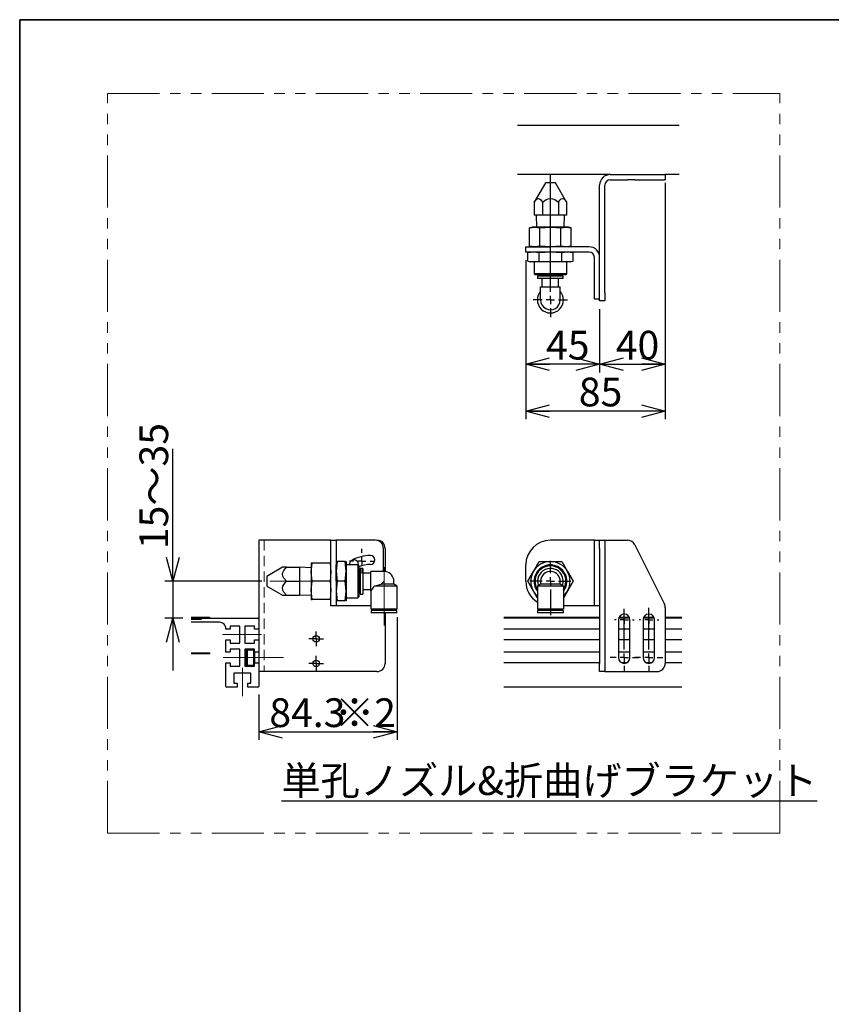
# Model space of a CAD drawing. Units: millimetres. Extents: x 50 to 2184, y 50 to 1435.
# Drawn here: x 50 to 545, y 835 to 1435 of the extents above; entities that cross this region are included whole.
import ezdxf

# ---------------------------------------------------------------- set-up
doc = ezdxf.new("R2010")
doc.units = ezdxf.units.MM
doc.header["$LTSCALE"] = 5
for name, pattern in [('CENTERX2', [20.32, 12.7, -2.54, 2.54, -2.54]), ('HIDDEN', [1.905, 1.27, -0.635]), ('PHANTOM', [12.7, 6.35, -1.27, 1.27, -1.27, 1.27, -1.27])]:
    doc.linetypes.add(name, pattern=pattern)
doc.layers.add('設計図枠', color=7, linetype='Continuous')
doc.styles.add('SLDTEXTSTYLE0', font='MSGOTHIC.TTC', dxfattribs={"bigfont": 'bigfont'})
doc.styles.add('SLDTEXTSTYLE2', font='MSGOTHIC.TTC')
doc.dimstyles.new('SLDDIMSTYLE0', dxfattribs={"dimtxt": 17.5, "dimasz": 14.5, "dimexe": 0, "dimexo": 0.0625, "dimgap": 4.375, "dimtad": 3, "dimdec": 1, "dimrnd": 1e-09, "dimzin": 12, "dimdsep": 46, "dimtxsty": 'SLDTEXTSTYLE2', "dimblk1": 'OPEN30', "dimblk2": 'OPEN30', "dimsah": 1, "dimcen": 0.09, "dimadec": 0, "dimazin": 3, "dimtfac": 1, "dimtdec": 1, "dimtofl": 0, "dimtmove": 0, "dimatfit": 3, "dimldrblk": 'OPEN30', "dimfxl": 1, "dimfrac": 2, "dimtolj": 1, "dimtzin": 12, "dimarcsym": 0})
doc.dimstyles.new('SLDDIMSTYLE1', dxfattribs={"dimtxt": 17.5, "dimasz": 14.5, "dimexe": 0, "dimexo": 0.0625, "dimgap": 4.375, "dimtad": 3, "dimdec": 1, "dimrnd": 1e-09, "dimzin": 12, "dimdsep": 46, "dimtxsty": 'SLDTEXTSTYLE2', "dimblk1": 'OPEN30', "dimblk2": 'OPEN30', "dimsah": 1, "dimcen": 0.09, "dimadec": 0, "dimazin": 3, "dimtfac": 1, "dimtdec": 1, "dimtmove": 0, "dimatfit": 0, "dimldrblk": 'OPEN30', "dimfxl": 1, "dimfrac": 2, "dimtolj": 1, "dimtzin": 12, "dimarcsym": 0})

# ---------------------------------------------------------------- blocks, each defined once
blk = doc.blocks.new('SW_CENTERMARKSYMBOL_29')
at = {"layer": '設計図枠', "color": 0}
for p, q in [((0, 5), (0, 29.69)), ((-5, 0), (-8.6, 0)), ((0, 0), (-2.5, 0)), ((0, 0), (0, 2.5)), ((0, 0), (0, -2.5)), ((0, 0), (2.5, 0)), ((5, 0), (8.6, 0)), ((0, -5), (0, -8.6))]:
    blk.add_line(p, q, dxfattribs=at)
blk = doc.blocks.new('SW_CENTERMARKSYMBOL_30')
at = {"layer": '設計図枠', "color": 0}
for p, q in [((0, 5), (0, 30.28)), ((-5, 0), (-8.6, 0)), ((0, 0), (-2.5, 0)), ((0, 0), (0, 2.5)), ((0, 0), (0, -2.5)), ((0, 0), (2.5, 0)), ((5, 0), (8.6, 0)), ((0, -5), (0, -8.6))]:
    blk.add_line(p, q, dxfattribs=at)
blk = doc.blocks.new('SW_CENTERMARKSYMBOL_31')
at = {"layer": '設計図枠', "color": 0}
for p, q in [((0, 5), (0, 12.55)), ((-5, 0), (-12.5, 0)), ((0, 0), (-2.5, 0)), ((0, 0), (0, 2.5)), ((0, 0), (0, -2.5)), ((0, 0), (2.5, 0)), ((5, 0), (12.5, 0)), ((0, -5), (0, -20.6))]:
    blk.add_line(p, q, dxfattribs=at)
blk = doc.blocks.new('SW_CENTERMARKSYMBOL_32')
at = {"layer": '設計図枠', "color": 0}
for p, q in [((0, 5), (0, 6)), ((-5, 0), (-6, 0)), ((0, 0), (-2.5, 0)), ((0, 0), (0, 2.5)), ((0, 0), (0, -2.5)), ((0, 0), (2.5, 0)), ((5, 0), (6, 0)), ((0, -5), (0, -6)), ((0, -18), (0, -17)), ((-5, -23), (-6, -23)), ((0, -23), (-2.5, -23)), ((0, -23), (0, -20.5)), ((0, -23), (0, -25.5)), ((0, -23), (2.5, -23)), ((5, -23), (6, -23)), ((0, -28), (0, -29))]:
    blk.add_line(p, q, dxfattribs=at)
blk = doc.blocks.new('SW_CENTERMARKSYMBOL_33')
at = {"layer": '設計図枠', "color": 0}
for p, q in [((0, 5), (0, 6)), ((-5, 0), (-6, 0)), ((0, 0), (-2.5, 0)), ((0, 0), (0, 2.5)), ((0, 0), (0, -2.5)), ((0, 0), (2.5, 0)), ((5, 0), (6, 0)), ((0, -5), (0, -6)), ((0, -18), (0, -17)), ((-5, -23), (-6, -23)), ((0, -23), (-2.5, -23)), ((0, -23), (0, -20.5)), ((0, -23), (0, -25.5)), ((0, -23), (2.5, -23)), ((5, -23), (6, -23)), ((0, -28), (0, -29))]:
    blk.add_line(p, q, dxfattribs=at)
blk = doc.blocks.new('_Open30')
at = {"color": 0, "linetype": 'ByBlock', "lineweight": -2}
for p, q in [((-1, 0.267949), (0, 0)), ((0, 0), (-1, -0.267949)), ((0, 0), (-1, 0))]:
    blk.add_line(p, q, dxfattribs=at)
blk = doc.blocks.new('_D_24')
at = {"layer": '設計図枠'}
for p, q in [((358.48, 1288.48), (358.48, 1220.14)), ((403.48, 1258.68), (403.48, 1220.14)), ((403.48, 1225.14), (358.48, 1225.14))]:
    blk.add_line(p, q, dxfattribs=at)
at = {"layer": '設計図枠', "xscale": 14.5, "yscale": 14.5, "rotation": 180}
blk.add_blockref('_Open30', (358.48, 1225.14, 122.5), dxfattribs=at)
at = {"layer": '設計図枠', "xscale": 14.5, "yscale": 14.5}
blk.add_blockref('_Open30', (403.48, 1225.14, 122.5), dxfattribs=at)
at = {"layer": '設計図枠', "insert": (370.8, 1245.5), "char_height": 17.5, "attachment_point": 1, "style": 'SLDTEXTSTYLE2'}
blk.add_mtext('45', dxfattribs=at)
blk = doc.blocks.new('_D_25')
at = {"layer": '設計図枠'}
for p, q in [((443.48, 1335.68), (443.48, 1220.14)), ((403.48, 1258.68), (403.48, 1220.14)), ((403.48, 1225.14), (443.48, 1225.14))]:
    blk.add_line(p, q, dxfattribs=at)
at = {"layer": '設計図枠', "xscale": 14.5, "yscale": 14.5, "rotation": 180}
blk.add_blockref('_Open30', (403.48, 1225.14, 122.5), dxfattribs=at)
at = {"layer": '設計図枠', "xscale": 14.5, "yscale": 14.5}
blk.add_blockref('_Open30', (443.48, 1225.14, 122.5), dxfattribs=at)
at = {"layer": '設計図枠', "insert": (413.3, 1245.5), "char_height": 17.5, "attachment_point": 1, "style": 'SLDTEXTSTYLE2'}
blk.add_mtext('40', dxfattribs=at)
blk = doc.blocks.new('_D_26')
at = {"layer": '設計図枠'}
for p, q in [((443.48, 1332.48), (443.48, 1191.62)), ((358.48, 1288.48), (358.48, 1191.62)), ((443.48, 1196.62), (358.48, 1196.62))]:
    blk.add_line(p, q, dxfattribs=at)
at = {"layer": '設計図枠', "xscale": 14.5, "yscale": 14.5, "rotation": 180}
blk.add_blockref('_Open30', (358.48, 1196.62, 122.5), dxfattribs=at)
at = {"layer": '設計図枠', "xscale": 14.5, "yscale": 14.5}
blk.add_blockref('_Open30', (443.48, 1196.62, 122.5), dxfattribs=at)
at = {"layer": '設計図枠', "insert": (390.8, 1216.98), "char_height": 17.5, "attachment_point": 1, "style": 'SLDTEXTSTYLE2'}
blk.add_mtext('85', dxfattribs=at)
blk = doc.blocks.new('SW_CENTERMARKSYMBOL_34')
at = {"layer": '設計図枠', "color": 0}
for p, q in [((0, 5), (0, 76.38)), ((-5, 0), (-10.45, 0)), ((0, 0), (-2.5, 0)), ((0, 0), (0, 2.5)), ((0, 0), (0, -2.5)), ((0, 0), (2.5, 0)), ((5, 0), (10.45, 0)), ((0, -5), (0, -10.45))]:
    blk.add_line(p, q, dxfattribs=at)
blk = doc.blocks.new('_D_35')
at = {"layer": '設計図枠'}
for p, q in [((280.02, 1071.05), (280.02, 996.29)), ((195.72, 1023.95), (195.72, 996.29)), ((195.72, 1001.29), (280.02, 1001.29))]:
    blk.add_line(p, q, dxfattribs=at)
at = {"layer": '設計図枠', "xscale": 14.5, "yscale": 14.5, "rotation": 180}
blk.add_blockref('_Open30', (195.72, 1001.29), dxfattribs=at)
at = {"layer": '設計図枠', "xscale": 14.5, "yscale": 14.5}
blk.add_blockref('_Open30', (280.02, 1001.29), dxfattribs=at)
at = {"layer": '設計図枠', "char_height": 17.5, "attachment_point": 1}
for s, insert, style in [('84.3', (202.16, 1021.66), 'SLDTEXTSTYLE2'), (' ※2', (236.84, 1021.66), 'SLDTEXTSTYLE0')]:
    blk.add_mtext(s, dxfattribs=dict(at, insert=insert, style=style))
blk = doc.blocks.new('_D_36')
at = {"layer": '設計図枠'}
for p, q in [((143.37, 1092.95), (143.37, 1173.59)), ((197.53, 1092.95), (138.37, 1092.95)), ((143.37, 1092.95), (143.37, 1070.45)), ((149.52, 1070.45), (138.37, 1070.45)), ((143.37, 1070.45), (143.37, 1038.7))]:
    blk.add_line(p, q, dxfattribs=at)
at = {"layer": '設計図枠', "xscale": 14.5, "yscale": 14.5}
for p, rotation in [((143.37, 1092.95), 270), ((143.37, 1070.45), 90)]:
    blk.add_blockref('_Open30', p, dxfattribs=dict(at, rotation=rotation))
at = {"layer": '設計図枠', "insert": (123, 1112.49), "char_height": 17.5, "attachment_point": 1, "rotation": 90, "style": 'SLDTEXTSTYLE0'}
blk.add_mtext('15～35', dxfattribs=at)
blk = doc.blocks.new('SW_CENTERMARKSYMBOL_51')
at = {"layer": '設計図枠', "color": 0}
for p, q in [((-2.5, 0), (-4.5, 0)), ((0, 0), (-2.5, 0)), ((0, 2.5), (0, 4.5)), ((0, 0), (0, 2.5)), ((0, 0), (0, -2.5)), ((0, 0), (2.5, 0)), ((2.5, 0), (4.5, 0)), ((0, -2.5), (0, -4.5))]:
    blk.add_line(p, q, dxfattribs=at)
blk = doc.blocks.new('SW_CENTERMARKSYMBOL_52')
at = {"layer": '設計図枠', "color": 0}
for p, q in [((-2.5, 0), (-4.5, 0)), ((0, 0), (-2.5, 0)), ((0, 2.5), (0, 4.5)), ((0, 0), (0, 2.5)), ((0, 0), (0, -2.5)), ((0, 0), (2.5, 0)), ((2.5, 0), (4.5, 0)), ((0, -2.5), (0, -4.5))]:
    blk.add_line(p, q, dxfattribs=at)
blk = doc.blocks.new('SW_CENTERMARKSYMBOL_53')
at = {"layer": '設計図枠', "color": 0}
for p, q in [((0, 5), (0, 7.5)), ((-5, 0), (-7.5, 0)), ((0, 0), (-2.5, 0)), ((0, 0), (0, 2.5)), ((0, 0), (0, -2.5)), ((0, 0), (2.5, 0)), ((5, 0), (7.5, 0)), ((0, -5), (0, -7.5))]:
    blk.add_line(p, q, dxfattribs=at)

msp = doc.modelspace()

# ---------------------------------------------------------------- linework, layer by layer
at = {"color": 7, "linetype": 'Continuous', "lineweight": 35}
for p, q in [((2050, 1435), (50, 1435)), ((50, 1435), (50, 50))]:
    msp.add_line(p, q, dxfattribs=at)
at = {"color": 7, "linetype": 'Continuous', "lineweight": 25}
for p, q in [((353.48, 1370.68), (451.86, 1370.68)), ((409.88, 1340.68), (353.48, 1340.68)), ((409.88, 1340.68), (420.39, 1340.68)), ((409.88, 1337.48), (420.39, 1337.48)), ((420.39, 1340.68), (424.87, 1340.68)), ((424.87, 1337.48), (420.39, 1337.48)), ((424.87, 1340.68), (442.96, 1340.68)), ((424.87, 1337.48), (442.96, 1337.48)), ((442.96, 1340.68), (443.48, 1340.68)), ((443.48, 1337.48), (442.96, 1337.48)), ((451.86, 1340.68), (443.48, 1340.68)), ((443.48, 1340.68), (443.48, 1337.48)), ((370.48, 1335.68), (363.67, 1323.88)), ((376.34, 1335.68), (370.48, 1335.68)), ((376.48, 1335.68), (376.34, 1335.68)), ((383.3, 1323.88), (376.48, 1335.68)), ((403.48, 1268.68), (403.48, 1334.28)), ((406.68, 1268.68), (406.68, 1334.28)), ((363.67, 1323.88), (363.67, 1315.88)), ((368.58, 1323.88), (368.58, 1315.88)), ((378.39, 1323.88), (378.39, 1315.88)), ((383.3, 1323.88), (383.3, 1315.88)), ((365.97, 1315.88), (363.67, 1315.88)), ((365.2, 1308.68), (364.98, 1315.88)), ((366.28, 1315.88), (365.97, 1315.88)), ((368.58, 1315.88), (366.28, 1315.88)), ((373.17, 1315.88), (368.58, 1315.88)), ((373.8, 1315.88), (373.17, 1315.88)), ((378.39, 1315.88), (373.8, 1315.88)), ((380.69, 1315.88), (378.39, 1315.88)), ((381, 1315.88), (380.69, 1315.88)), ((383.3, 1315.88), (381, 1315.88)), ((381.77, 1308.68), (381.99, 1315.88)), ((362.48, 1308.68), (360.77, 1308.22)), ((360.78, 1308.22), (363.96, 1308.68)), ((360.78, 1297.14), (360.78, 1308.22)), ((363.96, 1308.68), (362.48, 1308.68)), ((363.96, 1308.68), (367.13, 1308.22)), ((373.48, 1308.68), (363.96, 1308.68)), ((367.13, 1308.22), (373.48, 1308.68)), ((367.13, 1297.14), (367.13, 1308.22)), ((373.48, 1308.68), (379.83, 1308.22)), ((383.01, 1308.68), (373.48, 1308.68)), ((379.83, 1308.22), (383.01, 1308.68)), ((379.83, 1297.14), (379.83, 1308.22)), ((383.01, 1308.68), (386.19, 1308.22)), ((384.48, 1308.68), (383.01, 1308.68)), ((386.22, 1308.22), (384.48, 1308.68)), ((386.19, 1297.14), (386.19, 1308.22)), ((358.48, 1293.48), (358.48, 1296.68)), ((358.48, 1296.68), (373.48, 1296.68)), ((360.77, 1297.14), (362.48, 1296.68)), ((363.96, 1296.68), (360.78, 1297.14)), ((367.13, 1297.14), (363.96, 1296.68)), ((373.48, 1296.68), (367.13, 1297.14)), ((379.83, 1297.14), (373.48, 1296.68)), ((397.08, 1296.68), (373.48, 1296.68)), ((383.01, 1296.68), (379.83, 1297.14)), ((386.19, 1297.14), (383.01, 1296.68)), ((384.48, 1296.68), (386.22, 1297.15)), ((373.48, 1293.48), (358.48, 1293.48)), ((361.48, 1293.48), (359.62, 1292.98)), ((363.09, 1293.48), (359.63, 1292.98)), ((359.63, 1287.98), (359.63, 1292.98)), ((366.56, 1292.98), (363.09, 1293.48)), ((373.48, 1293.48), (366.56, 1292.98)), ((366.56, 1287.98), (366.56, 1292.98)), ((397.08, 1293.48), (373.48, 1293.48)), ((380.41, 1292.98), (373.48, 1293.48)), ((383.88, 1293.48), (380.41, 1292.98)), ((380.41, 1287.98), (380.41, 1292.98)), ((387.34, 1292.98), (383.88, 1293.48)), ((387.35, 1292.98), (385.48, 1293.48)), ((387.34, 1287.98), (387.34, 1292.98)), ((400.28, 1269.68), (400.28, 1290.28)), ((403.48, 1269.68), (403.48, 1290.28)), ((359.62, 1287.98), (361.48, 1287.48)), ((359.63, 1287.98), (363.09, 1287.48)), ((363.09, 1287.48), (361.48, 1287.48)), ((363.09, 1287.48), (366.56, 1287.98)), ((373.48, 1287.48), (363.09, 1287.48)), ((363.48, 1287.48), (363.48, 1280.29)), ((366.56, 1287.98), (373.48, 1287.48)), ((373.48, 1287.48), (380.41, 1287.98)), ((383.88, 1287.48), (373.48, 1287.48)), ((380.41, 1287.98), (383.88, 1287.48)), ((383.48, 1280.29), (383.48, 1287.48)), ((383.88, 1287.48), (387.34, 1287.98)), ((385.48, 1287.48), (383.88, 1287.48)), ((385.48, 1287.48), (387.35, 1287.98)), ((363.48, 1280.29), (364.1, 1279.68)), ((382.14, 1280.29), (363.48, 1280.29)), ((381.61, 1279.68), (364.1, 1279.68)), ((365.68, 1278.78), (365.68, 1277.28)), ((380.24, 1278.78), (365.68, 1278.78)), ((368.01, 1279.68), (368.01, 1278.78)), ((378.96, 1278.78), (378.96, 1279.68)), ((381.28, 1278.78), (380.24, 1278.78)), ((381.28, 1277.28), (381.28, 1278.78)), ((382.87, 1279.68), (381.61, 1279.68)), ((383.48, 1280.29), (382.14, 1280.29)), ((382.87, 1279.68), (383.48, 1280.29)), ((380.24, 1277.28), (365.68, 1277.28)), ((367.48, 1272.28), (379.48, 1272.28)), ((367.48, 1264.33), (367.48, 1272.28)), ((368.48, 1272.28), (368.48, 1277.28)), ((378.48, 1272.28), (378.48, 1277.28)), ((379.48, 1264.33), (379.48, 1272.28)), ((381.28, 1277.28), (380.24, 1277.28)), ((400.28, 1264.68), (400.28, 1269.68)), ((403.48, 1263.68), (403.48, 1268.68)), ((406.68, 1268.68), (406.68, 1263.68)), ((403.48, 1264.68), (400.28, 1264.68)), ((406.68, 1263.68), (403.48, 1263.68)), ((195.72, 1117.95), (195.72, 1069.95)), ((202.12, 1117.95), (195.72, 1117.95)), ((239.72, 1117.95), (202.12, 1117.95)), ((239.72, 1102.95), (239.72, 1117.95)), ((239.72, 1117.95), (242.92, 1117.95)), ((242.92, 1117.95), (242.92, 1102.95)), ((246.12, 1117.95), (242.92, 1117.95)), ((266.72, 1117.95), (246.12, 1117.95)), ((397.08, 1117.95), (373.48, 1117.95)), ((400.28, 1117.95), (397.08, 1117.95)), ((400.28, 1117.95), (403.48, 1117.95)), ((400.28, 1112.95), (400.28, 1117.95)), ((403.48, 1112.95), (403.48, 1117.95)), ((403.48, 1117.95), (406.68, 1117.95)), ((406.68, 1117.95), (406.68, 1112.95)), ((406.68, 1117.95), (409.88, 1117.95)), ((409.88, 1117.95), (420.39, 1117.95)), ((271.72, 1098.95), (271.72, 1112.95)), ((272.72, 1112.95), (272.72, 1098.91)), ((400.28, 1082.95), (400.28, 1112.95)), ((403.48, 1112.95), (403.48, 1042.95)), ((406.68, 1112.95), (406.68, 1042.95)), ((424.87, 1115.18), (442.96, 1079)), ((227.72, 1098.45), (228.18, 1103.95)), ((228.18, 1103.95), (227.72, 1103.95)), ((227.72, 1103.95), (227.72, 1098.45)), ((239.27, 1103.95), (228.18, 1103.95)), ((239.27, 1103.95), (239.72, 1098.45)), ((239.72, 1103.95), (239.27, 1103.95)), ((243.42, 1104.95), (242.92, 1098.95)), ((242.92, 1104.95), (243.42, 1104.95)), ((248.42, 1104.95), (243.42, 1104.95)), ((248.92, 1098.95), (248.42, 1104.95)), ((248.42, 1104.95), (248.92, 1104.95)), ((248.92, 1104.95), (248.92, 1098.95)), ((363.09, 1098.95), (366.56, 1104.95)), ((366.56, 1104.95), (373.48, 1104.95)), ((373.48, 1104.95), (380.41, 1104.95)), ((380.41, 1104.95), (383.88, 1098.95)), ((210.25, 1101.45), (200.72, 1095.95)), ((212.53, 1101.45), (220.52, 1101.45)), ((227.72, 1101.23), (220.49, 1101.46)), ((220.52, 1101.45), (220.52, 1097.47)), ((228.18, 1092.95), (227.72, 1098.45)), ((227.72, 1098.45), (227.72, 1087.45)), ((239.72, 1098.45), (239.27, 1092.95)), ((239.72, 1092.95), (239.72, 1102.95)), ((242.92, 1092.95), (242.92, 1102.95)), ((242.92, 1098.95), (243.42, 1092.95)), ((248.42, 1092.95), (248.92, 1098.95)), ((256.11, 1102.95), (248.92, 1102.95)), ((248.92, 1098.95), (248.92, 1086.95)), ((256.72, 1102.34), (256.11, 1102.95)), ((256.11, 1102.95), (256.11, 1087.95)), ((256.72, 1102.34), (256.72, 1088.26)), ((257.62, 1098.42), (256.72, 1098.42)), ((259.12, 1100.75), (257.62, 1100.75)), ((257.62, 1100.75), (257.62, 1089.05)), ((259.12, 1100.75), (259.12, 1089.05)), ((264.12, 1097.95), (259.12, 1097.95)), ((272.07, 1098.95), (264.12, 1098.95)), ((264.12, 1092.95), (264.12, 1098.95)), ((358.48, 1092.95), (358.48, 1102.95)), ((359.63, 1092.95), (363.09, 1098.95)), ((383.88, 1098.95), (387.34, 1092.95)), ((200.72, 1095.95), (200.72, 1092.95)), ((200.72, 1092.95), (200.72, 1089.95)), ((212.53, 1092.95), (220.52, 1092.95)), ((220.52, 1097.47), (220.52, 1096.93)), ((220.52, 1096.93), (220.52, 1092.95)), ((220.52, 1092.95), (220.52, 1088.97)), ((227.72, 1087.45), (228.18, 1092.95)), ((239.27, 1092.95), (228.18, 1092.95)), ((239.27, 1092.95), (239.72, 1087.45)), ((239.72, 1077.95), (239.72, 1092.95)), ((242.92, 1092.95), (242.92, 1077.95)), ((243.42, 1092.95), (242.92, 1086.95)), ((248.42, 1092.95), (243.42, 1092.95)), ((248.92, 1086.95), (248.42, 1092.95)), ((264.12, 1086.95), (264.12, 1092.95)), ((278.07, 1091.17), (278.07, 1092.95)), ((363.09, 1086.95), (359.63, 1092.95)), ((367.48, 1092.95), (367.48, 1091.17)), ((379.48, 1091.17), (379.48, 1092.95)), ((387.34, 1092.95), (383.88, 1086.95)), ((200.72, 1089.95), (210.25, 1084.45)), ((220.52, 1088.97), (220.52, 1088.43)), ((220.52, 1088.43), (220.52, 1084.45)), ((228.18, 1081.95), (227.72, 1087.45)), ((227.72, 1087.45), (227.72, 1081.95)), ((239.72, 1087.45), (239.27, 1081.95)), ((242.92, 1086.95), (243.42, 1080.95)), ((248.42, 1080.95), (248.92, 1086.95)), ((248.92, 1086.95), (248.92, 1080.95)), ((256.11, 1087.95), (256.11, 1082.95)), ((256.72, 1088.26), (256.72, 1083.56)), ((256.72, 1087.47), (257.62, 1087.47)), ((257.62, 1089.05), (257.62, 1085.15)), ((259.12, 1089.05), (259.12, 1085.15)), ((259.12, 1087.95), (264.12, 1087.95)), ((264.12, 1086.95), (264.12, 1076.05)), ((266.1, 1090.05), (270.3, 1091.17)), ((272.07, 1090.05), (266.1, 1090.05)), ((278.07, 1091.17), (270.3, 1091.17)), ((280.02, 1090.05), (272.07, 1090.05)), ((280.02, 1090.05), (278.07, 1091.17)), ((280.02, 1076.05), (280.02, 1090.05)), ((365.53, 1082.72), (363.09, 1086.95)), ((364.82, 1087.95), (365.53, 1086.88)), ((365.36, 1088.26), (365.53, 1087.96)), ((367.48, 1091.17), (365.53, 1090.05)), ((381.43, 1090.05), (365.53, 1090.05)), ((365.53, 1090.05), (365.53, 1076.05)), ((379.48, 1091.17), (367.48, 1091.17)), ((381.43, 1090.05), (379.48, 1091.17)), ((381.43, 1090.05), (381.43, 1076.05)), ((383.88, 1086.95), (381.43, 1082.72)), ((212.53, 1084.45), (220.52, 1084.45)), ((220.49, 1084.44), (227.72, 1084.67)), ((227.72, 1081.95), (228.18, 1081.95)), ((239.27, 1081.95), (228.18, 1081.95)), ((239.27, 1081.95), (239.72, 1081.95)), ((243.42, 1080.95), (242.92, 1080.95)), ((248.42, 1080.95), (243.42, 1080.95)), ((248.92, 1080.95), (248.42, 1080.95)), ((248.92, 1082.95), (256.11, 1082.95)), ((256.11, 1082.95), (256.72, 1083.56)), ((257.62, 1085.15), (259.12, 1085.15)), ((400.28, 1077.95), (400.28, 1082.95)), ((242.92, 1077.95), (239.72, 1077.95)), ((246.12, 1077.95), (242.92, 1077.95)), ((264.12, 1077.95), (246.12, 1077.95)), ((272.07, 1076.05), (264.12, 1076.05)), ((264.27, 1075.15), (264.27, 1073.65)), ((272.07, 1075.15), (264.27, 1075.15)), ((272.07, 1073.65), (264.27, 1073.65)), ((266.6, 1076.05), (266.6, 1075.15)), ((280.02, 1076.05), (272.07, 1076.05)), ((279.87, 1075.15), (272.07, 1075.15)), ((279.87, 1073.65), (272.07, 1073.65)), ((272.72, 1073.65), (272.72, 1042.95)), ((277.55, 1075.15), (277.55, 1076.05)), ((279.87, 1073.65), (279.87, 1075.15)), ((381.43, 1076.05), (365.53, 1076.05)), ((381.28, 1075.15), (365.68, 1075.15)), ((365.68, 1075.15), (365.68, 1073.65)), ((381.28, 1073.65), (365.68, 1073.65)), ((368.01, 1076.05), (368.01, 1075.15)), ((378.96, 1076.05), (378.96, 1075.15)), ((381.28, 1075.15), (381.28, 1073.65)), ((397.08, 1077.95), (381.43, 1077.95)), ((400.28, 1077.95), (397.08, 1077.95)), ((403.48, 1077.95), (400.28, 1077.95)), ((443.48, 1076.77), (443.48, 1042.95)), ((154.52, 1071.15), (165.72, 1071.15)), ((165.72, 1070.45), (154.52, 1070.45)), ((154.52, 1069.95), (160.72, 1069.95)), ((171.72, 1067.95), (154.52, 1067.95)), ((160.72, 1069.95), (160.72, 1070.45)), ((160.72, 1070.45), (195.22, 1070.45)), ((165.72, 1071.15), (165.72, 1070.45)), ((195.72, 1069.95), (195.72, 1063.7)), ((345.12, 1071.15), (403.48, 1071.15)), ((403.48, 1070.45), (345.12, 1070.45)), ((414.98, 1069.45), (414.98, 1046.45)), ((421.84, 1070.45), (415.13, 1070.45)), ((415.42, 1071.15), (421.54, 1071.15)), ((421.98, 1046.45), (421.98, 1069.45)), ((429.98, 1069.45), (429.98, 1046.45)), ((436.84, 1070.45), (430.13, 1070.45)), ((430.42, 1071.15), (436.54, 1071.15)), ((436.98, 1046.45), (436.98, 1069.45)), ((443.48, 1071.15), (453.62, 1071.15)), ((453.62, 1070.45), (443.48, 1070.45)), ((175.72, 1063.7), (175.72, 1063.95)), ((178.22, 1063.7), (175.72, 1063.7)), ((184.22, 1065.7), (178.22, 1065.7)), ((178.22, 1065.7), (178.22, 1063.7)), ((184.22, 1055.2), (184.22, 1065.7)), ((193.22, 1065.7), (187.22, 1065.7)), ((187.22, 1065.7), (187.22, 1055.2)), ((193.22, 1063.7), (193.22, 1065.7)), ((195.72, 1063.7), (193.22, 1063.7)), ((195.72, 1063.7), (195.72, 1057.2)), ((403.48, 1063.7), (345.12, 1063.7)), ((421.98, 1063.7), (414.98, 1063.7)), ((436.98, 1063.7), (429.98, 1063.7)), ((453.62, 1063.7), (443.48, 1063.7)), ((175.72, 1049.7), (175.72, 1057.2)), ((175.72, 1057.2), (178.22, 1057.2)), ((178.22, 1057.2), (178.22, 1055.2)), ((193.22, 1055.2), (193.22, 1057.2)), ((193.22, 1057.2), (195.72, 1057.2)), ((195.72, 1057.2), (195.72, 1049.7)), ((403.48, 1057.2), (345.12, 1057.2)), ((421.98, 1057.2), (414.98, 1057.2)), ((436.98, 1057.2), (429.98, 1057.2)), ((453.62, 1057.2), (443.48, 1057.2)), ((178.22, 1049.7), (175.72, 1049.7)), ((178.22, 1055.2), (184.22, 1055.2)), ((184.22, 1051.7), (178.22, 1051.7)), ((178.22, 1051.7), (178.22, 1049.7)), ((184.22, 1041.2), (184.22, 1051.7)), ((187.22, 1055.2), (193.22, 1055.2)), ((193.22, 1051.7), (187.22, 1051.7)), ((187.22, 1051.7), (187.22, 1041.2)), ((188.72, 1051.45), (188.22, 1050.95)), ((188.22, 1041.95), (188.22, 1050.95)), ((188.72, 1050.95), (188.22, 1050.95)), ((188.72, 1051.45), (192.72, 1051.45)), ((188.72, 1051.45), (188.72, 1050.95)), ((192.72, 1050.95), (188.72, 1050.95)), ((188.72, 1050.95), (188.72, 1041.95)), ((192.72, 1051.45), (192.72, 1050.95)), ((193.22, 1050.95), (192.72, 1051.45)), ((192.72, 1041.95), (192.72, 1050.95)), ((193.22, 1050.95), (192.72, 1050.95)), ((193.22, 1049.7), (193.22, 1051.7)), ((195.72, 1049.7), (193.22, 1049.7)), ((193.22, 1049.7), (193.22, 1043.2)), ((195.72, 1049.7), (195.72, 1043.2)), ((403.48, 1049.7), (345.12, 1049.7)), ((421.98, 1049.7), (414.98, 1049.7)), ((436.98, 1049.7), (429.98, 1049.7)), ((453.62, 1049.7), (443.48, 1049.7)), ((154.52, 1049.45), (165.72, 1049.45)), ((165.72, 1048.75), (154.52, 1048.75)), ((165.72, 1049.45), (165.72, 1048.75)), ((175.72, 1028.95), (175.72, 1043.2)), ((175.72, 1043.2), (178.22, 1043.2)), ((178.22, 1043.2), (178.22, 1041.2)), ((178.22, 1041.2), (184.22, 1041.2)), ((187.22, 1041.2), (193.22, 1041.2)), ((188.72, 1041.95), (188.22, 1041.95)), ((188.22, 1041.95), (188.72, 1041.45)), ((188.72, 1041.95), (192.72, 1041.95)), ((188.72, 1041.95), (188.72, 1041.45)), ((192.72, 1041.45), (188.72, 1041.45)), ((192.72, 1041.95), (192.72, 1041.45)), ((193.22, 1041.95), (192.72, 1041.95)), ((193.22, 1041.95), (192.72, 1041.45)), ((193.22, 1041.2), (193.22, 1043.2)), ((193.22, 1043.2), (195.72, 1043.2)), ((195.72, 1043.2), (195.72, 1028.95)), ((202.12, 1037.95), (195.72, 1037.95)), ((267.72, 1037.95), (202.12, 1037.95)), ((403.48, 1043.2), (345.12, 1043.2)), ((403.48, 1037.95), (403.48, 1042.95)), ((406.68, 1037.95), (403.48, 1037.95)), ((406.68, 1042.95), (406.68, 1037.95)), ((406.68, 1037.95), (409.88, 1037.95)), ((409.88, 1037.95), (438.48, 1037.95)), ((419.78, 1043.2), (417.18, 1043.2)), ((434.78, 1043.2), (432.18, 1043.2)), ((453.62, 1043.2), (443.48, 1043.2)), ((190.97, 1036.95), (180.47, 1036.95)), ((180.47, 1036.95), (180.47, 1030.95)), ((190.97, 1030.95), (190.97, 1036.95)), ((182.47, 1028.45), (176.22, 1028.45)), ((180.47, 1030.95), (182.47, 1030.95)), ((182.47, 1030.95), (182.47, 1028.45)), ((188.97, 1028.45), (188.97, 1030.95)), ((188.97, 1030.95), (190.97, 1030.95)), ((195.22, 1028.45), (188.97, 1028.45)), ((453.62, 1028.45), (345.12, 1028.45))]:
    msp.add_line(p, q, dxfattribs=at)
at = {"color": 7, "linetype": 'Continuous', "lineweight": 25, "flags": 128}
for points in [[(363.67, 1323.88), (364.8, 1325.46), (365.44, 1325.97), (366.12, 1326.15), (366.81, 1325.96), (367.45, 1325.45), (368.58, 1323.88)], [(368.58, 1323.88), (370.84, 1325.46), (372.12, 1325.97), (373.49, 1326.15), (374.85, 1325.96), (376.13, 1325.46), (378.39, 1323.88)], [(378.39, 1323.88), (379.12, 1324.99), (379.94, 1325.83), (380.85, 1326.15), (381.75, 1325.83)], [(381.75, 1325.83), (382.57, 1324.99), (383.3, 1323.88)], [(212.53, 1101.45), (210.94, 1101.45), (210.44, 1101.45), (210.25, 1101.45)], [(212.53, 1092.95), (210.95, 1094.91), (210.44, 1096.02), (210.25, 1097.2), (210.44, 1098.39), (210.95, 1099.5), (212.53, 1101.45)], [(212.53, 1084.45), (210.95, 1086.41), (210.44, 1087.52), (210.25, 1088.7), (210.44, 1089.89), (210.95, 1091), (212.53, 1092.95)], [(270.3, 1091.17), (270.88, 1091.76), (271.47, 1092.35), (272.07, 1092.95)], [(210.25, 1084.45), (210.44, 1084.45), (210.94, 1084.45), (212.53, 1084.45)]]:
    msp.add_lwpolyline(points, dxfattribs=at)
at = {"color": 7, "linetype": 'Continuous', "lineweight": 25}
for centre in [(230.72, 1057.95), (230.72, 1042.95)]:
    msp.add_circle(centre, 2, dxfattribs=at)
for centre, radius, start, end in [((409.88, 1334.28), 6.4, 89.99997, 180.00003), ((409.88, 1334.28), 3.2, 90.00011, 179.99989), ((397.08, 1290.28), 6.4, 0.00005, 89.99991), ((397.08, 1290.28), 3.2, 360, 89.99994), ((373.48, 1264.33), 7.95, 139.0006, 180.00004), ((373.48, 1264.33), 7.95, 360, 40.99936), ((373.48, 1264.33), 7.95, 180, 0), ((373.48, 1264.33), 6, 179.99994, 241.47772), ((373.48, 1264.33), 6, 241.47773, 359.99991), ((266.72, 1112.95), 5, 0.00011, 89.99998), ((267.72, 1112.95), 5, 0.00026, 89.99983), ((373.48, 1102.95), 15, 90, 180), ((420.39, 1112.95), 5, 26.56507, 90.00008), ((253.72, 1103.27), 2.75, 120.00018, 186.69266), ((263.72, 1085.95), 22.75, 89.99999, 120.00006), ((253.72, 1103.27), 2.75, 347.0881, 120.00047), ((263.72, 1105.95), 2.75, 270, 90), ((373.48, 1092.95), 12, 90.00006, 150.00004), ((373.48, 1092.95), 12, 29.99995, 89.99995), ((263.72, 1085.95), 17.25, 89.99983, 113.94112), ((272.07, 1092.95), 6, 79.18608, 90.00063), ((272.07, 1092.95), 6, 359.99988, 79.18779), ((373.48, 1092.95), 12, 149.99999, 210.00001), ((373.48, 1092.95), 10, 30.00004, 209.99998), ((373.48, 1092.95), 9.39, 29.99997, 210), ((373.48, 1092.95), 7.8, 29.99997, 199.18547), ((373.48, 1092.95), 6, 84.07438, 180.00005), ((373.48, 1092.95), 6, 360, 84.07436), ((373.48, 1092.95), 10, 322.65527, 29.99998), ((373.48, 1092.95), 9.39, 327.88266, 30.00002), ((373.48, 1092.95), 12, 329.99998, 30.00002), ((373.48, 1092.95), 15, 179.99996, 237.9946), ((373.48, 1092.95), 7.8, 340.8146, 30), ((247.47, 1099.78), 21.02, 322.38104, 332.42301), ((373.48, 1092.95), 12, 210.00014, 228.50909), ((373.48, 1092.95), 12, 311.49109, 329.99971), ((438.48, 1076.77), 5, 359.99984, 26.56531), ((171.72, 1063.95), 4, 359.99989, 89.99999), ((195.22, 1069.95), 0.5, 0.00079, 89.99963), ((418.48, 1069.45), 3.5, 0.00006, 179.99994), ((433.48, 1069.45), 3.5, 0.00004, 179.99996), ((418.48, 1046.45), 3.5, 180.00006, 359.99994), ((433.48, 1046.45), 3.5, 180.00002, 359.99998), ((267.72, 1042.95), 5, 270.00002, 359.99989), ((438.48, 1042.95), 5, 269.99988, 0.00004), ((176.22, 1028.95), 0.5, 180.0003, 269.99959), ((195.22, 1028.95), 0.5, 270.00037, 0.00006)]:
    msp.add_arc(centre, radius, start, end, dxfattribs=at)
at = {"layer": '設計図枠', "linetype": 'PHANTOM', "lineweight": 18}
for p, q in [((103.57, 939.56), (103.57, 1390.09)), ((103.57, 1390.09), (513.37, 1390.09)), ((513.37, 939.56), (513.37, 1390.09)), ((103.57, 939.56), (513.37, 939.56))]:
    msp.add_line(p, q, dxfattribs=at)
at = {"layer": '設計図枠', "color": 7, "linetype": 'HIDDEN', "lineweight": 18}
msp.add_line((198.92, 1117.95), (198.92, 1037.95), dxfattribs=at)
at = {"layer": '設計図枠', "linetype": 'CENTERX2', "lineweight": 18}
for p, q in [((272.07, 1101.5), (272.07, 1066.05)), ((202.53, 1092.95), (230.52, 1092.95)), ((173.67, 1060.45), (197.32, 1060.45)), ((174.08, 1046.45), (210.74, 1046.45)), ((185.72, 1022.95), (185.72, 1040.23))]:
    msp.add_line(p, q, dxfattribs=at)

# ---------------------------------------------------------------- block references
at = {"layer": '設計図枠'}
for name, p in [('SW_CENTERMARKSYMBOL_34', (373.48, 1264.33)), ('SW_CENTERMARKSYMBOL_31', (373.48, 1092.95)), ('SW_CENTERMARKSYMBOL_29', (418.48, 1046.45)), ('SW_CENTERMARKSYMBOL_30', (433.48, 1046.45)), ('SW_CENTERMARKSYMBOL_51', (230.72, 1057.95)), ('SW_CENTERMARKSYMBOL_52', (230.72, 1042.95))]:
    msp.add_blockref(name, p, dxfattribs=at)
at = {"layer": '設計図枠', "color": 7}
for name, p in [('SW_CENTERMARKSYMBOL_53', (258.54, 1105.27)), ('SW_CENTERMARKSYMBOL_32', (418.48, 1069.45)), ('SW_CENTERMARKSYMBOL_33', (433.48, 1069.45))]:
    msp.add_blockref(name, p, dxfattribs=at)

# ---------------------------------------------------------------- texts
at = {"layer": '設計図枠', "insert": (209.55, 980.28), "char_height": 17.5, "attachment_point": 1, "style": 'SLDTEXTSTYLE0'}
msp.add_mtext('\\L単孔ノズル&折曲げブラケット', dxfattribs=at)

# ---------------------------------------------------------------- dimensions: what is measured, and where the dimension line sits
at = {"layer": '設計図枠'}
for base, p1, p2, picture, middle in [((358.48, 1196.62), (443.48, 1337.48), (358.48, 1293.48), '_D_26', (400.98, 1196.62)), ((443.48, 1225.14), (403.48, 1263.68), (443.48, 1340.68), '_D_25', (423.48, 1225.14)), ((358.48, 1225.14), (403.48, 1263.68), (358.48, 1293.48), '_D_24', (380.98, 1225.14))]:
    dim = msp.add_linear_dim(base=base, p1=p1, p2=p2, dimstyle='SLDDIMSTYLE0', dxfattribs=at)
    dim.commit()
    dim.dimension.update_dxf_attribs({"geometry": picture, "text_midpoint": middle, "dimtype": 160})
dim = msp.add_linear_dim(base=(143.37, 1070.45), p1=(202.53, 1092.95), p2=(154.52, 1070.45), angle=90, dimstyle='SLDDIMSTYLE1', dxfattribs=at)
dim.commit()
dim.dimension.update_dxf_attribs({"geometry": '_D_36', "text_midpoint": (143.37, 1143.04), "dimtype": 160})
dim = msp.add_linear_dim(base=(280.02, 1001.29), p1=(195.72, 1028.95), p2=(280.02, 1076.05), text='<> ※2', dimstyle='SLDDIMSTYLE0', dxfattribs=at)
dim.commit()
dim.dimension.update_dxf_attribs({"geometry": '_D_35', "text_midpoint": (237.87, 1001.29), "dimtype": 160})

doc.saveas('drawing.dxf')
